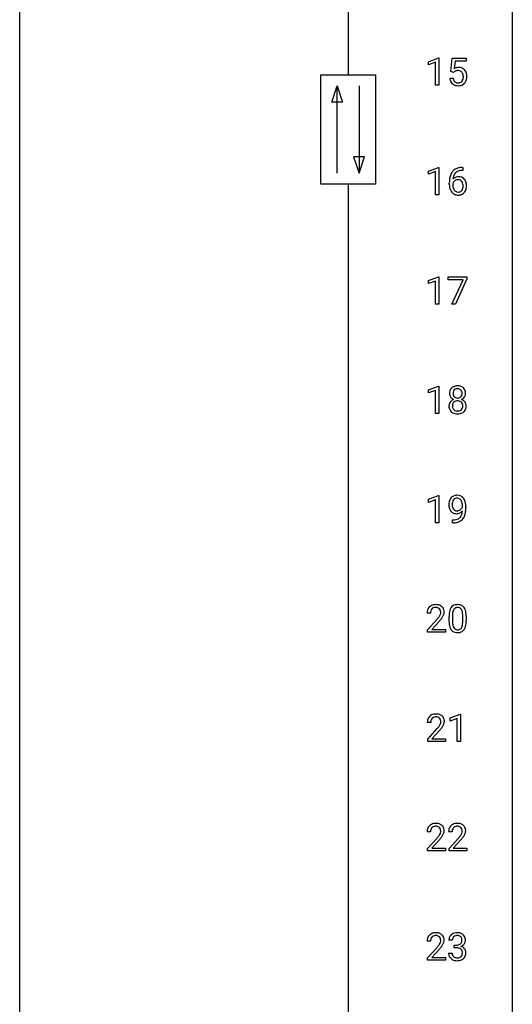
# Model space of a CAD drawing. Extents: x 3 to 27, y -3 to 182.
# Drawn here: x 3 to 27, y 45 to 92 of the extents above; entities that cross this region are included whole.
import ezdxf

# ---------------------------------------------------------------- set-up
doc = ezdxf.new("R2010")
doc.units = 0
doc.layers.add('DEFAULT_255_1_388', color=255, linetype='CONTINUOUS')
doc.layers.add('DEFAULT_255_2_778', color=255, linetype='CONTINUOUS')

msp = doc.modelspace()

# ---------------------------------------------------------------- linework, layer by layer
at = {"layer": 'DEFAULT_255_1_388'}
for p, q in [((22.542, 90.461), (23.021, 90.64)), ((23.021, 90.64), (23.047, 90.64)), ((23.047, 90.64), (23.047, 89.319)), ((23.614, 89.978), (23.681, 90.634)), ((23.681, 90.634), (24.355, 90.634)), ((24.355, 90.634), (24.355, 90.48)), ((22.542, 90.309), (22.542, 90.461)), ((22.879, 90.433), (22.542, 90.309)), ((22.879, 89.319), (22.879, 90.433)), ((23.823, 90.48), (23.783, 90.121)), ((24.355, 90.48), (23.823, 90.48)), ((23.567, 89.665), (23.725, 89.665)), ((23.748, 89.944), (23.614, 89.978)), ((23.792, 89.98), (23.748, 89.944)), ((23.047, 89.319), (22.879, 89.319)), ((22.542, 85.169), (23.021, 85.349)), ((23.021, 85.349), (23.047, 85.349)), ((23.047, 85.349), (23.047, 84.027)), ((24.163, 85.343), (24.193, 85.343)), ((24.193, 85.343), (24.193, 85.202)), ((22.542, 85.017), (22.542, 85.169)), ((22.879, 85.141), (22.542, 85.017)), ((22.879, 84.027), (22.879, 85.141)), ((24.193, 85.202), (24.162, 85.202)), ((23.547, 84.527), (23.547, 84.592)), ((23.715, 84.57), (23.715, 84.508)), ((23.047, 84.027), (22.879, 84.027)), ((22.542, 79.877), (23.021, 80.057)), ((23.021, 80.057), (23.047, 80.057)), ((23.047, 80.057), (23.047, 78.735)), ((23.497, 79.913), (23.497, 80.051)), ((23.497, 80.051), (24.386, 80.051)), ((24.386, 80.051), (24.386, 79.957)), ((22.542, 79.726), (22.542, 79.877)), ((22.879, 79.849), (22.542, 79.726)), ((22.879, 78.735), (22.879, 79.849)), ((24.209, 79.913), (23.497, 79.913)), ((23.666, 78.735), (24.209, 79.913)), ((24.386, 79.957), (23.842, 78.735)), ((23.047, 78.735), (22.879, 78.735)), ((23.842, 78.735), (23.666, 78.735)), ((22.542, 74.586), (23.021, 74.765)), ((22.542, 74.434), (22.542, 74.586)), ((22.879, 74.558), (22.542, 74.434)), ((22.879, 73.444), (22.879, 74.558)), ((23.021, 74.765), (23.047, 74.765)), ((23.047, 74.765), (23.047, 73.444)), ((23.047, 73.444), (22.879, 73.444)), ((22.542, 69.294), (23.021, 69.474)), ((22.542, 69.142), (22.542, 69.294)), ((22.879, 69.266), (22.542, 69.142)), ((22.879, 68.152), (22.879, 69.266)), ((23.021, 69.474), (23.047, 69.474)), ((23.047, 69.474), (23.047, 68.152)), ((24.179, 68.909), (24.179, 68.976)), ((24.346, 68.942), (24.346, 68.893)), ((23.047, 68.152), (22.879, 68.152)), ((23.703, 68.151), (23.703, 68.292)), ((23.703, 68.292), (23.739, 68.292)), ((23.736, 68.151), (23.703, 68.151)), ((22.64, 63.788), (22.473, 63.788)), ((22.498, 62.98), (22.953, 63.486)), ((23.052, 63.379), (22.7, 62.997)), ((23.532, 63.399), (23.532, 63.622)), ((23.699, 63.663), (23.699, 63.395)), ((24.195, 63.376), (24.195, 63.65)), ((24.362, 63.638), (24.362, 63.421)), ((22.498, 62.86), (22.498, 62.98)), ((22.7, 62.997), (23.36, 62.997)), ((23.36, 62.997), (23.36, 62.86)), ((23.36, 62.86), (22.498, 62.86)), ((23.589, 58.711), (24.068, 58.89)), ((23.589, 58.559), (23.589, 58.711)), ((23.926, 58.683), (23.589, 58.559)), ((23.926, 57.569), (23.926, 58.683)), ((24.068, 58.89), (24.094, 58.89)), ((24.094, 58.89), (24.094, 57.569)), ((22.647, 58.496), (22.48, 58.496)), ((22.505, 57.689), (22.961, 58.195)), ((22.505, 57.569), (22.505, 57.689)), ((23.059, 58.087), (22.707, 57.705)), ((22.707, 57.705), (23.367, 57.705)), ((23.367, 57.705), (23.367, 57.569)), ((23.367, 57.569), (22.505, 57.569)), ((24.094, 57.569), (23.926, 57.569)), ((22.64, 53.205), (22.473, 53.205)), ((22.498, 52.397), (22.953, 52.903)), ((23.679, 53.205), (23.512, 53.205)), ((23.537, 52.397), (23.993, 52.903)), ((23.052, 52.796), (22.7, 52.413)), ((22.7, 52.413), (23.36, 52.413)), ((23.36, 52.413), (23.36, 52.277)), ((24.091, 52.796), (23.739, 52.413)), ((23.739, 52.413), (24.399, 52.413)), ((24.399, 52.413), (24.399, 52.277)), ((22.498, 52.277), (22.498, 52.397)), ((23.36, 52.277), (22.498, 52.277)), ((23.537, 52.277), (23.537, 52.397)), ((24.399, 52.277), (23.537, 52.277)), ((22.64, 47.913), (22.473, 47.913)), ((23.692, 47.956), (23.524, 47.956)), ((23.78, 47.588), (23.78, 47.724)), ((23.78, 47.724), (23.906, 47.724)), ((22.498, 47.105), (22.953, 47.611)), ((23.052, 47.504), (22.7, 47.122)), ((23.513, 47.332), (23.681, 47.332)), ((23.906, 47.588), (23.78, 47.588)), ((22.498, 46.985), (22.498, 47.105)), ((23.36, 46.985), (22.498, 46.985)), ((22.7, 47.122), (23.36, 47.122)), ((23.36, 47.122), (23.36, 46.985))]:
    msp.add_line(p, q, dxfattribs=at)
for centre, radius, start, end in [((23.992, 89.763), 0.414, 93.7182, 120.2539), ((24.002, 89.672), 0.506, 89.966, 94.2495), ((24.007, 89.739), 0.439, 73.8045, 90.5586), ((24.033, 89.835), 0.339, 41.3071, 73.543), ((23.986, 89.795), 0.401, 13.5076, 41.2175), ((24.07, 89.708), 0.505, 184.9244, 194.4976), ((23.931, 89.667), 0.36, 193.7536, 228.5273), ((24.092, 89.712), 0.37, 187.3597, 198.6734), ((23.974, 89.671), 0.245, 198.4454, 217.7945), ((23.912, 89.822), 0.199, 114.1952, 127.3642), ((23.938, 89.761), 0.265, 98.9836, 113.8906), ((23.961, 89.623), 0.405, 89.6805, 99.1614), ((23.964, 89.698), 0.33, 84.6966, 90.0672), ((23.978, 89.79), 0.237, 41.7851, 85.9892), ((23.952, 89.768), 0.271, 12.649, 41.6081), ((23.954, 89.686), 0.267, 320.6712, 344.544), ((23.823, 89.724), 0.403, 344.2414, 356.7358), ((23.833, 89.739), 0.393, 359.5579, 12.9534), ((23.683, 89.735), 0.544, 356.3547, 0.0507), ((23.983, 89.689), 0.405, 323.6727, 348.1675), ((23.802, 89.746), 0.592, 1.133, 13.8831), ((23.786, 89.733), 0.607, 347.8573, 0.4294), ((23.642, 89.738), 0.752, 359.9925, 1.5431), ((23.939, 89.68), 0.376, 228.9024, 256.3313), ((23.941, 89.647), 0.204, 218.2887, 228.5613), ((23.952, 89.662), 0.223, 228.9652, 258.1237), ((23.973, 89.815), 0.515, 256.2426, 270.4486), ((23.975, 89.761), 0.325, 257.7261, 270.4014), ((23.98, 89.711), 0.274, 269.4204, 286.421), ((23.981, 89.839), 0.539, 269.5771, 282.4215), ((23.997, 89.651), 0.212, 286.725, 320.6005), ((24.023, 89.664), 0.359, 281.8396, 316.5458), ((24.017, 89.668), 0.367, 316.8172, 323.1487), ((24.096, 84.826), 0.508, 102.8716, 140.8565), ((24.169, 84.552), 0.791, 90.3778, 103.5868), ((24.911, 84.599), 1.364, 171.4524, 180.3159), ((24.417, 84.676), 0.864, 157.9802, 171.6247), ((24.168, 84.775), 0.596, 141.4299, 157.8541), ((23.975, 84.547), 0.341, 95.8332, 138.9954), ((24.329, 84.724), 0.613, 161.2851, 174.2074), ((24.143, 84.79), 0.416, 134.5304, 161.621), ((24.125, 84.802), 0.394, 104.2856, 133.863), ((24.001, 84.403), 0.487, 89.8756, 97.0541), ((24.006, 84.497), 0.393, 71.6407, 90.6241), ((24.168, 84.639), 0.562, 90.6001, 104.5147), ((24.023, 84.559), 0.329, 39.6368, 71.0191), ((24.283, 84.523), 0.736, 179.6345, 191.7837), ((24.065, 84.474), 0.513, 191.4115, 218.6078), ((23.958, 84.483), 0.258, 145.2975, 160.2661), ((24.304, 84.505), 0.589, 179.6512, 190.2856), ((24.488, 84.702), 0.773, 173.7818, 174.9252), ((24.113, 84.469), 0.395, 190.0945, 207.51), ((23.978, 84.467), 0.284, 124.9742, 144.896), ((23.973, 84.484), 0.267, 89.8751, 126.2072), ((23.974, 84.486), 0.264, 85.015, 90.0508), ((23.981, 84.543), 0.208, 36.825, 85.7417), ((23.934, 84.5), 0.271, 32.3029, 38.0821), ((23.915, 84.408), 0.293, 322.6007, 346.5183), ((23.899, 84.481), 0.311, 11.0483, 31.8146), ((23.785, 84.442), 0.428, 346.2585, 358.774), ((23.756, 84.451), 0.457, 359.6211, 11.284), ((23.67, 84.448), 0.543, 358.3758, 0.0082), ((23.96, 84.406), 0.413, 318.1409, 347.6118), ((23.951, 84.497), 0.423, 10.6588, 39.9045), ((23.773, 84.451), 0.606, 347.2486, 0.4371), ((23.777, 84.459), 0.601, 359.6828, 11.1327), ((23.966, 84.391), 0.384, 218.1666, 245.878), ((24.05, 84.439), 0.325, 207.9585, 216.3254), ((24.012, 84.407), 0.275, 215.7661, 232.5457), ((23.966, 84.407), 0.398, 246.9139, 270.7437), ((23.968, 84.353), 0.205, 232.8006, 270.6605), ((23.974, 84.393), 0.246, 269.3551, 288.4746), ((23.972, 84.522), 0.514, 269.8873, 276.7916), ((23.997, 84.376), 0.366, 275.6342, 317.8247), ((23.984, 84.354), 0.206, 289.1832, 322.9685), ((23.979, 74.42), 0.419, 164.6186, 180.5293), ((23.932, 74.416), 0.372, 179.9991, 181.1691), ((23.868, 74.41), 0.308, 180.4316, 213.2715), ((23.878, 74.447), 0.314, 132.2456, 164.5091), ((23.91, 74.41), 0.363, 100.7054, 132.1386), ((24.025, 74.415), 0.298, 168.3802, 180.3602), ((23.999, 74.411), 0.273, 179.5033, 194.9126), ((23.932, 74.436), 0.203, 135.3052, 168.9884), ((23.934, 74.393), 0.204, 194.9721, 224.1944), ((23.93, 74.438), 0.2, 105.9233, 135.1661), ((23.944, 74.255), 0.522, 89.673, 101.2452), ((23.945, 74.381), 0.259, 89.4777, 105.7297), ((23.951, 74.275), 0.502, 76.2877, 90.4586), ((23.947, 74.361), 0.279, 86.9834, 90.0192), ((23.956, 74.43), 0.21, 44.3958, 88.2499), ((23.986, 74.412), 0.361, 47.8241, 76.4266), ((23.958, 74.43), 0.208, 16.3252, 44.7914), ((23.957, 74.396), 0.209, 316.0414, 351.9161), ((23.904, 74.415), 0.264, 359.479, 16.0678), ((23.875, 74.412), 0.293, 351.1058, 0.1939), ((24.011, 74.442), 0.322, 6.9168, 47.6262), ((24.017, 74.413), 0.318, 338.8763, 0.5167), ((23.877, 74.417), 0.458, 359.8416, 7.9697), ((23.864, 73.802), 0.335, 145.6796, 180.626), ((23.882, 73.789), 0.357, 115.5538, 145.6416), ((23.89, 74.425), 0.334, 213.3437, 222.6274), ((23.903, 74.441), 0.355, 222.955, 244.137), ((24.019, 73.803), 0.323, 171.2646, 180.1864), ((23.929, 73.821), 0.231, 135.34, 172.1044), ((23.921, 73.721), 0.436, 113.2433, 116.2058), ((23.923, 73.826), 0.223, 104.8857, 135.2446), ((23.93, 74.391), 0.2, 224.2962, 262.0157), ((23.943, 73.75), 0.301, 89.4956, 104.8581), ((23.946, 74.473), 0.284, 261.1246, 270.1963), ((23.946, 73.724), 0.328, 82.2613, 90.1434), ((23.95, 74.452), 0.263, 269.4827, 285.0987), ((23.962, 73.814), 0.236, 45.303, 83.1921), ((23.967, 74.387), 0.196, 285.1585, 315.9485), ((23.969, 73.819), 0.228, 17.2921, 45.4631), ((23.96, 74.494), 0.416, 296.0928, 297.3613), ((23.989, 73.755), 0.396, 47.9007, 67.1949), ((23.993, 74.438), 0.351, 296.7588, 325.7536), ((23.916, 73.805), 0.283, 359.4454, 16.9257), ((24.011, 73.783), 0.361, 35.2364, 47.5511), ((24.036, 74.408), 0.298, 325.8415, 338.4794), ((24.041, 73.803), 0.325, 359.276, 35.4014), ((23.996, 73.798), 0.467, 179.9316, 185.3254), ((23.865, 73.778), 0.335, 184.0105, 228.5071), ((23.9, 73.82), 0.39, 228.7554, 257.8485), ((24, 73.8), 0.304, 179.5155, 193.6464), ((23.909, 73.776), 0.209, 193.354, 225.8259), ((23.913, 73.784), 0.218, 226.4181, 255.8552), ((23.943, 74), 0.575, 257.4586, 270.4286), ((23.942, 73.89), 0.328, 255.4654, 268.7987), ((23.947, 73.984), 0.422, 268.3449, 270.0095), ((23.95, 73.907), 0.345, 269.576, 282.082), ((23.951, 74), 0.575, 269.6192, 281.979), ((23.975, 73.795), 0.23, 281.752, 306.6056), ((23.991, 73.826), 0.396, 281.5473, 310.917), ((23.986, 73.777), 0.209, 307.1346, 314.0278), ((23.982, 73.78), 0.214, 314.2552, 350.1694), ((23.886, 73.801), 0.312, 349.4141, 0.2933), ((24.038, 73.772), 0.324, 310.8497, 342.7449), ((23.957, 73.794), 0.409, 343.1293, 0.5776), ((24.115, 69.034), 0.597, 166.7586, 180.32), ((24.02, 69.054), 0.5, 154.6955, 166.5679), ((23.924, 69.103), 0.392, 136.3325, 155.0871), ((23.893, 69.13), 0.351, 121.2366, 135.968), ((24.116, 69.046), 0.433, 166.1101, 178.6654), ((23.983, 69.08), 0.296, 142.1024, 166.3835), ((23.908, 69.1), 0.384, 96.8455, 120.9881), ((23.921, 69.13), 0.217, 112.9382, 142.5321), ((23.924, 69.114), 0.232, 89.273, 111.914), ((23.925, 68.995), 0.49, 89.8872, 97.2798), ((23.931, 69.067), 0.419, 70.6506, 90.6748), ((23.929, 69.149), 0.198, 50.385, 90.6705), ((23.879, 69.088), 0.276, 34.1249, 50.3071), ((23.945, 69.125), 0.359, 36.7493, 69.822), ((23.824, 69.047), 0.345, 27.2018, 34.6834), ((23.756, 69.016), 0.419, 9.9432, 26.7699), ((23.559, 68.98), 0.62, 359.6632, 10.1176), ((23.833, 69.037), 0.502, 15.3958, 37.0841), ((23.593, 68.967), 0.751, 3.9488, 15.6799), ((24.142, 69.03), 0.624, 179.9653, 184.3011), ((24.04, 69.019), 0.521, 183.9375, 204.1276), ((23.964, 68.986), 0.438, 204.3451, 209.0455), ((23.892, 68.942), 0.354, 208.4727, 236.2135), ((24.234, 69.039), 0.551, 178.2642, 180.011), ((24.143, 69.036), 0.461, 179.6162, 191.8786), ((24.006, 69.006), 0.32, 191.6193, 215.2971), ((23.874, 68.919), 0.325, 236.4717, 254.3539), ((23.982, 68.991), 0.292, 215.7259, 216.5355), ((23.923, 68.944), 0.217, 215.7487, 239.9728), ((23.89, 68.982), 0.39, 254.5997, 270.4178), ((23.915, 68.938), 0.208, 241.0651, 269.281), ((23.897, 68.93), 0.338, 270.2632, 297.3852), ((23.92, 68.994), 0.264, 268.4083, 270.007), ((23.92, 68.988), 0.258, 269.9447, 306.825), ((23.864, 68.993), 0.409, 297.4036, 320.0168), ((23.894, 69.036), 0.312, 305.5071, 327.0774), ((23.642, 68.717), 0.533, 338.2523, 351.2432), ((23.907, 69.025), 0.295, 327.4106, 336.8397), ((23.37, 68.763), 0.808, 350.9409, 357.669), ((23.4, 68.808), 0.941, 341.8359, 352.9884), ((22.805, 68.885), 1.541, 352.8366, 0.2784), ((23.323, 68.943), 1.023, 359.9291, 4.2665), ((23.721, 69.168), 1.017, 270.8209, 273.401), ((23.731, 68.963), 0.671, 270.6215, 281.4062), ((23.743, 68.915), 0.763, 272.9281, 286.4924), ((23.78, 68.732), 0.435, 281.1853, 299.0622), ((23.893, 68.984), 0.392, 269.9969, 270.7871), ((23.824, 68.655), 0.49, 285.9541, 318.8879), ((23.822, 68.651), 0.344, 299.5068, 313.12), ((23.824, 68.642), 0.336, 313.8526, 338.599), ((23.859, 68.62), 0.441, 319.3348, 322.1002), ((23.762, 68.686), 0.559, 322.8579, 342.1527), ((22.93, 63.793), 0.458, 163.2878, 180.5582), ((22.84, 63.817), 0.364, 133.4541, 162.9471), ((22.86, 63.796), 0.394, 100.787, 133.4382), ((22.991, 63.794), 0.351, 165.9091, 178.8685), ((22.878, 63.824), 0.234, 136.1757, 166.3673), ((22.864, 63.835), 0.216, 129.7286, 135.7539), ((22.873, 63.821), 0.233, 102.1738, 129.2061), ((22.899, 63.622), 0.572, 89.6607, 101.3702), ((22.9, 63.705), 0.352, 89.5461, 102.5418), ((22.907, 63.629), 0.565, 78.2173, 90.4129), ((22.904, 63.765), 0.291, 82.1602, 90.1506), ((22.919, 63.848), 0.207, 43.4417, 83.1661), ((22.947, 63.811), 0.378, 55.9269, 78.4888), ((22.91, 63.839), 0.219, 16.1713, 43.5286), ((22.853, 63.824), 0.278, 359.4863, 15.9343), ((22.969, 63.85), 0.334, 47.9298, 55.4049), ((22.98, 63.861), 0.318, 4.3348, 48.056), ((22.905, 63.848), 0.394, 337.8914, 358.9968), ((22.857, 63.842), 0.442, 359.9252, 5.5972), ((24.368, 63.685), 0.833, 164.3059, 173.9001), ((24.04, 63.779), 0.492, 148.7922, 164.5682), ((23.933, 63.839), 0.369, 144.5884, 148.1162), ((23.894, 63.866), 0.322, 101.644, 144.5143), ((24.278, 63.721), 0.575, 163.3765, 172.1411), ((24.043, 63.792), 0.329, 149.4208, 163.6283), ((23.923, 63.864), 0.189, 105.7981, 149.7388), ((23.942, 63.676), 0.518, 89.5283, 102.582), ((23.944, 63.789), 0.267, 89.3804, 105.6764), ((23.951, 63.671), 0.522, 77.0438, 90.5082), ((23.948, 63.76), 0.296, 81.1057, 90.2187), ((23.968, 63.86), 0.195, 30.7408, 82.4658), ((23.996, 63.856), 0.332, 48.2778, 77.4996), ((23.909, 63.821), 0.265, 24.2875, 31.3934), ((23.777, 63.765), 0.409, 12.0807, 23.8171), ((23.467, 63.696), 0.726, 4.8365, 12.2906), ((24.004, 63.871), 0.316, 36.3142, 47.6307), ((23.907, 63.805), 0.434, 18.2931, 35.677), ((23.621, 63.707), 0.736, 8.0247, 18.5606), ((23.088, 63.788), 0.448, 178.4391, 180.0084), ((21.436, 64.828), 2.026, 318.5133, 320.7829), ((22.031, 64.344), 1.259, 320.7373, 323.9739), ((22.472, 64.025), 0.715, 323.8963, 328.6419), ((21.72, 64.609), 1.813, 317.2588, 319.9046), ((22.702, 63.883), 0.444, 328.8295, 331.7891), ((22.814, 63.825), 0.318, 331.4255, 352.9366), ((22.152, 64.254), 1.254, 319.6472, 327.096), ((22.829, 63.822), 0.302, 353.2258, 0.0166), ((22.6, 63.966), 0.721, 326.9133, 338.3508), ((24.876, 63.627), 1.344, 173.7674, 180.2316), ((25.043, 63.418), 1.512, 180.7435, 181.1522), ((24.738, 63.407), 1.207, 180.8977, 188.0055), ((24.991, 63.651), 1.292, 177.8639, 179.5036), ((24.869, 63.391), 1.171, 179.7996, 185.2461), ((24.649, 63.668), 0.95, 172.0258, 178.0705), ((22.993, 63.654), 1.202, 359.8093, 4.9408), ((22.861, 63.393), 1.334, 357.5871, 359.2682), ((23.152, 63.638), 1.21, 1.1275, 8.1718), ((22.984, 63.416), 1.378, 353.8441, 0.2288), ((22.787, 63.623), 1.575, 0.5433, 1.3867), ((24.293, 63.343), 0.757, 187.8816, 198.2347), ((24.013, 63.248), 0.462, 197.9695, 215.2623), ((23.899, 63.171), 0.323, 215.8618, 257.2788), ((24.415, 63.348), 0.714, 185.1412, 193.0082), ((24.117, 63.278), 0.408, 192.7897, 205.2507), ((23.999, 63.225), 0.279, 205.8002, 211.2546), ((23.941, 63.186), 0.208, 210.379, 238.4008), ((23.938, 63.191), 0.212, 239.6522, 265.9794), ((23.948, 63.267), 0.288, 265.1324, 270.0603), ((23.951, 63.23), 0.251, 269.3314, 287.218), ((23.967, 63.173), 0.193, 287.7958, 329.0809), ((23.997, 63.171), 0.324, 280.5802, 324.9173), ((23.859, 63.241), 0.32, 328.6635, 343.3325), ((23.615, 63.317), 0.576, 343.0498, 351.9392), ((23.224, 63.374), 0.97, 351.8072, 357.7958), ((23.954, 63.201), 0.375, 324.9361, 328.6153), ((23.843, 63.262), 0.503, 329.2804, 344.7473), ((23.506, 63.358), 0.853, 344.4935, 353.9764), ((23.944, 63.345), 0.503, 256.6229, 270.5105), ((23.952, 63.359), 0.517, 269.5979, 281.6733), ((22.938, 58.501), 0.458, 163.2878, 180.5582), ((22.848, 58.526), 0.364, 133.4541, 162.9471), ((22.868, 58.504), 0.394, 100.787, 133.4382), ((22.885, 58.532), 0.234, 136.1757, 166.3673), ((22.871, 58.543), 0.216, 129.7286, 135.7539), ((22.88, 58.529), 0.233, 102.1738, 129.2061), ((22.907, 58.33), 0.572, 89.6607, 101.3702), ((22.907, 58.413), 0.352, 89.5461, 102.5418), ((22.914, 58.337), 0.565, 78.2173, 90.4129), ((22.911, 58.474), 0.291, 82.1602, 90.1506), ((22.926, 58.556), 0.207, 43.4417, 83.1661), ((22.954, 58.52), 0.378, 55.9269, 78.4888), ((22.917, 58.548), 0.219, 16.1713, 43.5286), ((22.86, 58.532), 0.278, 359.4863, 15.9343), ((22.976, 58.558), 0.334, 47.9298, 55.4049), ((22.988, 58.569), 0.318, 4.3348, 48.056), ((22.865, 58.55), 0.442, 359.9252, 5.5972), ((22.998, 58.502), 0.351, 165.9091, 178.8685), ((23.096, 58.497), 0.448, 178.4391, 180.0084), ((21.443, 59.537), 2.026, 318.5133, 320.7829), ((22.038, 59.053), 1.259, 320.7373, 323.9739), ((22.479, 58.733), 0.715, 323.8963, 328.6419), ((21.728, 59.318), 1.813, 317.2588, 319.9046), ((22.709, 58.591), 0.444, 328.8295, 331.7891), ((22.821, 58.533), 0.318, 331.4255, 352.9366), ((22.159, 58.962), 1.254, 319.6472, 327.096), ((22.837, 58.53), 0.302, 353.2258, 0.0166), ((22.608, 58.674), 0.721, 326.9133, 338.3508), ((22.913, 58.557), 0.394, 337.8914, 358.9968), ((22.84, 53.234), 0.364, 133.4541, 162.9471), ((22.86, 53.213), 0.394, 100.787, 133.4382), ((22.878, 53.241), 0.234, 136.1757, 166.3673), ((22.864, 53.251), 0.216, 129.7286, 135.7539), ((22.873, 53.237), 0.233, 102.1738, 129.2061), ((22.899, 53.039), 0.572, 89.6607, 101.3702), ((22.9, 53.122), 0.352, 89.5461, 102.5418), ((22.907, 53.045), 0.565, 78.2173, 90.4129), ((22.904, 53.182), 0.291, 82.1602, 90.1506), ((22.919, 53.265), 0.207, 43.4417, 83.1661), ((22.947, 53.228), 0.378, 55.9269, 78.4888), ((22.91, 53.256), 0.219, 16.1713, 43.5286), ((22.969, 53.266), 0.334, 47.9298, 55.4049), ((22.98, 53.278), 0.318, 4.3348, 48.056), ((23.879, 53.234), 0.364, 133.4541, 162.9471), ((23.899, 53.213), 0.394, 100.787, 133.4382), ((23.917, 53.241), 0.234, 136.1757, 166.3673), ((23.903, 53.251), 0.216, 129.7286, 135.7539), ((23.912, 53.237), 0.233, 102.1738, 129.2061), ((23.939, 53.039), 0.572, 89.6607, 101.3702), ((23.939, 53.122), 0.352, 89.5461, 102.5418), ((23.946, 53.045), 0.565, 78.2173, 90.4129), ((23.943, 53.182), 0.291, 82.1602, 90.1506), ((23.958, 53.265), 0.207, 43.4417, 83.1661), ((23.986, 53.228), 0.378, 55.9269, 78.4888), ((23.949, 53.256), 0.219, 16.1713, 43.5286), ((24.008, 53.266), 0.334, 47.9298, 55.4049), ((24.019, 53.278), 0.318, 4.3348, 48.056), ((22.93, 53.209), 0.458, 163.2878, 180.5582), ((22.991, 53.21), 0.351, 165.9091, 178.8685), ((23.088, 53.205), 0.448, 178.4391, 180.0084), ((21.436, 54.245), 2.026, 318.5133, 320.7829), ((22.031, 53.761), 1.259, 320.7373, 323.9739), ((22.472, 53.442), 0.715, 323.8963, 328.6419), ((22.702, 53.3), 0.444, 328.8295, 331.7891), ((22.814, 53.242), 0.318, 331.4255, 352.9366), ((22.152, 53.67), 1.254, 319.6472, 327.096), ((22.853, 53.241), 0.278, 359.4863, 15.9343), ((22.829, 53.238), 0.302, 353.2258, 0.0166), ((22.6, 53.383), 0.721, 326.9133, 338.3508), ((22.905, 53.265), 0.394, 337.8914, 358.9968), ((22.857, 53.259), 0.442, 359.9252, 5.5972), ((23.97, 53.209), 0.458, 163.2878, 180.5582), ((24.03, 53.21), 0.351, 165.9091, 178.8685), ((24.127, 53.205), 0.448, 178.4391, 180.0084), ((22.475, 54.245), 2.026, 318.5133, 320.7829), ((23.07, 53.761), 1.259, 320.7373, 323.9739), ((23.511, 53.442), 0.715, 323.8963, 328.6419), ((23.741, 53.3), 0.444, 328.8295, 331.7891), ((23.853, 53.242), 0.318, 331.4255, 352.9366), ((23.191, 53.67), 1.254, 319.6472, 327.096), ((23.892, 53.241), 0.278, 359.4863, 15.9343), ((23.868, 53.238), 0.302, 353.2258, 0.0166), ((23.639, 53.383), 0.721, 326.9133, 338.3508), ((23.944, 53.265), 0.394, 337.8914, 358.9968), ((23.896, 53.259), 0.442, 359.9252, 5.5972), ((21.72, 54.026), 1.813, 317.2588, 319.9046), ((22.76, 54.026), 1.813, 317.2588, 319.9046), ((22.84, 47.942), 0.364, 133.4541, 162.9471), ((22.86, 47.921), 0.394, 100.787, 133.4382), ((22.864, 47.96), 0.216, 129.7286, 135.7539), ((22.873, 47.946), 0.233, 102.1738, 129.2061), ((22.899, 47.747), 0.572, 89.6607, 101.3702), ((22.9, 47.83), 0.352, 89.5461, 102.5418), ((22.907, 47.754), 0.565, 78.2173, 90.4129), ((22.904, 47.89), 0.291, 82.1602, 90.1506), ((22.919, 47.973), 0.207, 43.4417, 83.1661), ((22.947, 47.936), 0.378, 55.9269, 78.4888), ((22.91, 47.964), 0.219, 16.1713, 43.5286), ((22.969, 47.975), 0.334, 47.9298, 55.4049), ((22.98, 47.986), 0.318, 4.3348, 48.056), ((23.868, 47.957), 0.345, 131.5745, 154.4799), ((23.903, 47.921), 0.396, 96.9874, 131.9691), ((23.899, 47.971), 0.206, 133.835, 173.5343), ((23.904, 47.964), 0.215, 103.293, 133.562), ((23.928, 47.781), 0.538, 89.8593, 97.7827), ((23.927, 47.874), 0.307, 89.5322, 103.5319), ((23.933, 47.752), 0.567, 78.3654, 90.4133), ((23.933, 47.843), 0.338, 76.1116, 90.7029), ((23.977, 47.999), 0.177, 13.9578, 77.6714), ((23.974, 47.938), 0.376, 56.623, 78.6387), ((23.998, 47.981), 0.328, 47.0255, 56.0856), ((24, 47.985), 0.323, 10.9208, 46.7779), ((22.93, 47.918), 0.458, 163.2878, 180.5582), ((22.991, 47.919), 0.351, 165.9091, 178.8685), ((23.088, 47.913), 0.448, 178.4391, 180.0084), ((22.878, 47.949), 0.234, 136.1757, 166.3673), ((21.436, 48.953), 2.026, 318.5133, 320.7829), ((22.031, 48.469), 1.259, 320.7373, 323.9739), ((22.472, 48.15), 0.715, 323.8963, 328.6419), ((22.702, 48.008), 0.444, 328.8295, 331.7891), ((22.814, 47.95), 0.318, 331.4255, 352.9366), ((22.152, 48.379), 1.254, 319.6472, 327.096), ((22.853, 47.949), 0.278, 359.4863, 15.9343), ((22.829, 47.947), 0.302, 353.2258, 0.0166), ((22.6, 48.091), 0.721, 326.9133, 338.3508), ((22.905, 47.973), 0.394, 337.8914, 358.9968), ((22.857, 47.967), 0.442, 359.9252, 5.5972), ((23.874, 47.96), 0.349, 155.3484, 180.7484), ((23.981, 47.956), 0.289, 172.5097, 180.1361), ((23.903, 48.106), 0.382, 270.492, 281.8953), ((23.93, 47.982), 0.255, 281.669, 301.2944), ((23.949, 47.947), 0.215, 301.7835, 311.7546), ((23.959, 47.936), 0.2, 311.7325, 354.2803), ((23.966, 48.031), 0.402, 292.5422, 293.6931), ((24.01, 47.305), 0.372, 57.6433, 72.8626), ((23.997, 47.971), 0.334, 292.9804, 325.2391), ((23.825, 47.955), 0.334, 359.1804, 15.0452), ((23.877, 47.95), 0.282, 353.0942, 0.1175), ((23.98, 47.983), 0.355, 325.2332, 332.8747), ((24.053, 47.948), 0.274, 332.355, 359.718), ((23.847, 47.95), 0.48, 359.6364, 11.6088), ((21.72, 48.734), 1.813, 317.2588, 319.9046), ((23.958, 47.332), 0.445, 179.976, 183.2331), ((23.841, 47.317), 0.328, 181.8183, 229.6455), ((23.939, 47.33), 0.258, 179.4468, 196.2872), ((23.884, 47.315), 0.201, 196.5661, 227.7059), ((23.902, 47.335), 0.229, 227.7653, 257.8763), ((23.9, 47.075), 0.513, 84.0196, 89.3326), ((23.918, 47.228), 0.358, 71.9008, 84.3555), ((23.958, 47.348), 0.232, 49.5091, 72.1833), ((23.98, 47.304), 0.193, 300.3576, 314.5516), ((23.979, 47.376), 0.198, 12.9498, 48.7551), ((23.971, 47.311), 0.204, 315.0731, 345.0429), ((23.867, 47.341), 0.312, 344.5985, 357.9271), ((23.881, 47.351), 0.298, 359.5051, 13.4237), ((23.766, 47.348), 0.414, 357.4755, 0.0225), ((24.05, 47.369), 0.296, 36.7247, 57.4701), ((24.009, 47.32), 0.334, 311.6358, 343.7652), ((24.049, 47.371), 0.296, 8.0545, 36.3562), ((23.91, 47.348), 0.437, 343.9832, 0.5571), ((23.952, 47.353), 0.395, 359.8317, 8.5873), ((23.888, 47.37), 0.398, 229.4224, 256.8555), ((23.926, 47.526), 0.558, 256.6827, 270.4413), ((23.928, 47.441), 0.338, 257.4584, 270.4267), ((23.933, 47.474), 0.37, 269.5965, 280.8788), ((23.933, 47.53), 0.563, 269.7285, 280.3858), ((23.959, 47.345), 0.239, 280.6347, 299.8594), ((23.967, 47.368), 0.398, 279.783, 311.6256)]:
    msp.add_arc(centre, radius, start, end, dxfattribs=at)
at = {"layer": 'DEFAULT_255_2_778'}
for p, q in [((2.779, -1.984), (2.779, 181.636)), ((26.591, 181.636), (26.591, -1.984)), ((18.654, 169.201), (18.654, 89.826)), ((17.331, 89.826), (19.977, 89.826)), ((17.331, 84.534), (17.331, 89.826)), ((19.977, 89.826), (19.977, 84.534)), ((17.86, 88.503), (18.125, 89.297)), ((18.125, 85.064), (18.125, 89.297)), ((18.125, 89.297), (18.389, 88.503)), ((19.183, 89.297), (19.183, 85.064)), ((18.389, 88.503), (17.86, 88.503)), ((18.918, 85.857), (19.183, 85.064)), ((19.447, 85.857), (18.918, 85.857)), ((19.183, 85.064), (19.447, 85.857)), ((19.977, 84.534), (17.331, 84.534)), ((18.654, 84.534), (18.654, 5.159))]:
    msp.add_line(p, q, dxfattribs=at)

doc.saveas('drawing.dxf')
